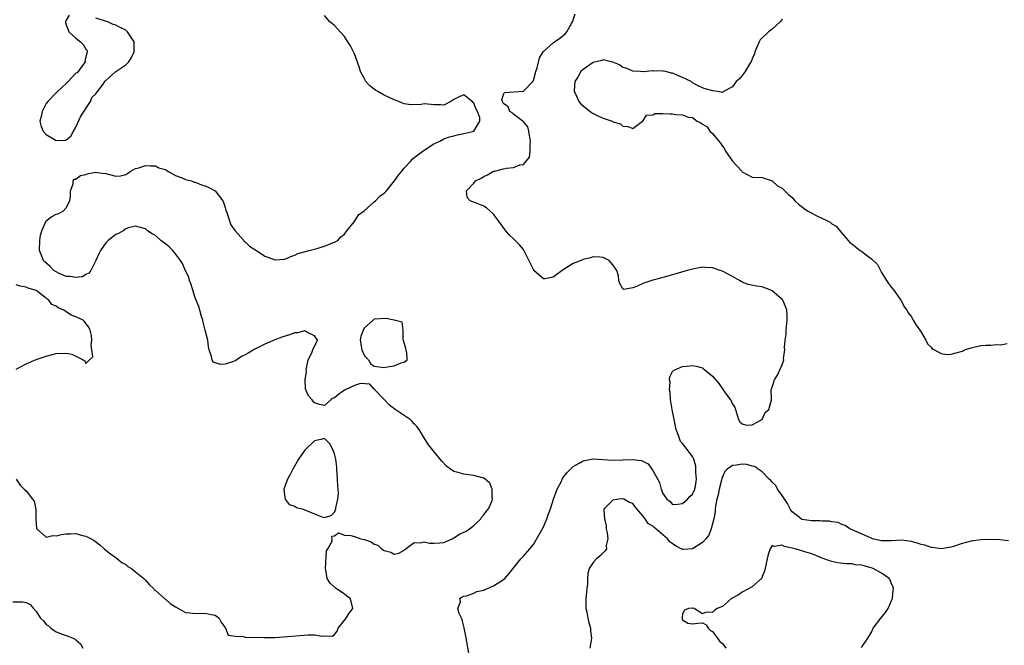
# Model space of a CAD drawing. Units: inches. Extents: x 2682000 to 2685000, y 1536000 to 1539000.
# Drawn here: x 2683924 to 2684122, y 1536660 to 1536785 of the extents above; entities that cross this region are included whole.
import ezdxf

# ---------------------------------------------------------------- set-up
doc = ezdxf.new("R2010")
doc.units = ezdxf.units.IN
doc.header["$MEASUREMENT"] = 0
doc.layers.add('LD26821536_2ft', color=113, linetype='Continuous')

msp = doc.modelspace()

# ---------------------------------------------------------------- linework, layer by layer
at = {"layer": 'LD26821536_2ft'}
for points, elevation in [([(2683922.98, 1536693), (2683923.81, 1536691.81), (2683924.55, 1536691), (2683925, 1536690.63), (2683926.26, 1536689), (2683926.57, 1536688.57), (2683926.92, 1536686.92), (2683926.94, 1536684.94), (2683927.09, 1536683.09), (2683927.14, 1536683), (2683929, 1536681.35), (2683930.34, 1536681.66), (2683931, 1536681.6), (2683932.12, 1536681.88), (2683933, 1536682.03), (2683933.99, 1536682.01), (2683935, 1536682.07), (2683936.34, 1536681.66), (2683937, 1536681.54), (2683938.07, 1536681), (2683938.64, 1536680.64), (2683939.8, 1536679.8), (2683940.7, 1536679), (2683941.97, 1536677.97), (2683943, 1536677.23), (2683944.25, 1536676.25), (2683945, 1536675.8), (2683945.46, 1536675.46), (2683946.15, 1536675), (2683947, 1536674.38), (2683948.66, 1536673), (2683948.82, 1536672.82), (2683949, 1536672.68), (2683949.77, 1536671.77), (2683950.6, 1536671), (2683950.75, 1536670.75), (2683951, 1536670.58), (2683952.83, 1536669), (2683952.9, 1536668.9), (2683953, 1536668.84), (2683953.95, 1536667.95), (2683955, 1536667.33), (2683955.61, 1536667), (2683957, 1536666.2), (2683957.87, 1536666.13), (2683959, 1536665.95), (2683961, 1536666.06), (2683962.22, 1536665.78), (2683963, 1536665.62), (2683963.83, 1536665), (2683964.22, 1536664.22), (2683965.05, 1536663), (2683965.6, 1536661.6), (2683967, 1536661.41), (2683968.64, 1536661.36), (2683969, 1536661.23), (2683972.89, 1536661.11), (2683975, 1536661.17), (2683976.71, 1536661.29), (2683981.71, 1536661.71), (2683983, 1536661.7), (2683984.58, 1536661.42), (2683985, 1536661.48), (2683986.57, 1536661.43), (2683987, 1536661.76), (2683987.56, 1536662.44), (2683987.73, 1536663), (2683989.36, 1536665), (2683989.93, 1536666.07), (2683990.69, 1536667), (2683990.37, 1536668.37), (2683990.12, 1536669), (2683989.48, 1536669.48), (2683989, 1536669.87), (2683987.33, 1536671), (2683987.12, 1536671.12), (2683987, 1536671.27), (2683986.1, 1536672.1), (2683985.55, 1536673), (2683985.24, 1536674.76), (2683985.16, 1536675), (2683985.41, 1536678.59), (2683985.62, 1536679), (2683986.51, 1536680.51), (2683986.54, 1536681), (2683986.47, 1536681.53), (2683987, 1536681.6), (2683987.82, 1536682.18), (2683989, 1536681.7), (2683990.31, 1536681.69), (2683991, 1536681.43), (2683992.31, 1536681), (2683992.87, 1536680.87), (2683993, 1536680.86), (2683994.36, 1536680.36), (2683995, 1536679.95), (2683995.72, 1536679.72), (2683996.47, 1536679), (2683997, 1536678.64), (2683998.34, 1536678.34), (2683999, 1536677.91), (2683999.91, 1536678.09), (2684001, 1536678.73), (2684001.14, 1536678.86), (2684003, 1536680.25), (2684004.2, 1536680.2), (2684005, 1536680.37), (2684006.12, 1536680.12), (2684007, 1536680.09), (2684008.18, 1536680.18), (2684009, 1536680.28), (2684010.65, 1536681), (2684010.87, 1536681.13), (2684011, 1536681.19), (2684012.1, 1536681.9), (2684013.44, 1536682.56), (2684014.16, 1536683), (2684015, 1536683.66), (2684016.42, 1536685), (2684016.61, 1536685.39), (2684017, 1536685.79), (2684017.5, 1536686.5), (2684017.99, 1536687), (2684018.73, 1536688.73), (2684018.8, 1536689), (2684018.72, 1536689.28), (2684018.72, 1536691), (2684018.22, 1536692.22), (2684017.29, 1536693), (2684017, 1536693.19), (2684016.76, 1536693.24), (2684015, 1536693.77), (2684013, 1536693.98), (2684011.58, 1536694.42), (2684011, 1536694.55), (2684010.32, 1536695), (2684009.56, 1536695.56), (2684008.6, 1536696.6), (2684005.93, 1536699.93), (2684005, 1536701.32), (2684003.99, 1536703), (2684003.58, 1536703.58), (2684003, 1536704.14), (2684002.61, 1536704.61), (2684002.22, 1536705), (2684001, 1536705.78), (2683999.22, 1536707), (2683997.96, 1536707.96), (2683997, 1536709.04), (2683995.1, 1536711), (2683995.09, 1536711.09), (2683995, 1536711.14), (2683994.11, 1536712.11), (2683992.25, 1536712.25), (2683991, 1536711.87), (2683989.15, 1536711), (2683989, 1536710.92), (2683987.87, 1536710.13), (2683987, 1536709.38), (2683986.7, 1536709.3), (2683986.29, 1536709), (2683985, 1536707.79), (2683984.01, 1536708.01), (2683983, 1536708.39), (2683982.67, 1536708.67), (2683982.41, 1536709), (2683981.75, 1536709.75), (2683981.26, 1536711), (2683981.18, 1536711.18), (2683981.12, 1536713), (2683981.34, 1536714.66), (2683981.3, 1536715), (2683981.7, 1536717), (2683982.43, 1536718.43), (2683982.63, 1536719), (2683983.55, 1536721), (2683983, 1536721.86), (2683981.44, 1536722.56), (2683981, 1536722.82), (2683979.55, 1536722.45), (2683979, 1536722.43), (2683977.94, 1536722.06), (2683976.43, 1536721.57), (2683974.98, 1536721.02), (2683973, 1536720.15), (2683971, 1536719.15), (2683969.62, 1536718.38), (2683969, 1536718), (2683968.29, 1536717.71), (2683967.32, 1536717), (2683967, 1536716.8), (2683966.67, 1536716.67), (2683965, 1536716.17), (2683964.08, 1536716.08), (2683962.57, 1536716.57), (2683962.37, 1536717), (2683962.29, 1536717.71), (2683961.79, 1536719), (2683961.65, 1536719.65), (2683961.49, 1536721), (2683961.01, 1536723.01), (2683960.6, 1536724.6), (2683960.5, 1536725), (2683960.27, 1536725.73), (2683959.91, 1536727), (2683959.74, 1536727.74), (2683959, 1536729.47), (2683958.51, 1536731), (2683958.2, 1536732.2), (2683957.84, 1536733), (2683957.67, 1536733.67), (2683957, 1536734.93), (2683956.41, 1536736.41), (2683956.05, 1536737), (2683955, 1536738.36), (2683954.46, 1536739), (2683953.77, 1536739.77), (2683953, 1536740.37), (2683952.09, 1536741), (2683951, 1536742), (2683950.34, 1536742.34), (2683949.41, 1536743), (2683949, 1536743.35), (2683947.71, 1536743.7), (2683947, 1536743.91), (2683945.55, 1536743.55), (2683945, 1536743.38), (2683944.46, 1536743), (2683943.55, 1536742.45), (2683943, 1536742.23), (2683941.49, 1536741), (2683941, 1536740.55), (2683939.91, 1536739), (2683939.63, 1536738.37), (2683938.98, 1536737), (2683937.96, 1536735), (2683937.57, 1536734.43), (2683937, 1536734.21), (2683936.3, 1536733.7), (2683935, 1536733.55), (2683933.81, 1536733.81), (2683933, 1536733.76), (2683931.64, 1536734.36), (2683931, 1536734.69), (2683930.57, 1536735), (2683929.8, 1536735.8), (2683928.73, 1536736.73), (2683928.47, 1536737), (2683928.16, 1536737.84), (2683927.69, 1536739), (2683927.73, 1536741), (2683927.89, 1536742.11), (2683928.12, 1536743), (2683929, 1536744.99), (2683930.13, 1536745.87), (2683931, 1536746.31), (2683931.53, 1536746.47), (2683932.52, 1536747), (2683933, 1536747.58), (2683933.77, 1536749), (2683933.89, 1536749.89), (2683933.87, 1536751), (2683934.43, 1536752.43), (2683934.42, 1536753), (2683934.67, 1536753.33), (2683935, 1536753.39), (2683935.92, 1536754.08), (2683937, 1536754.29), (2683937.49, 1536754.51), (2683939, 1536754.74), (2683939.28, 1536754.72), (2683941, 1536754.51), (2683941.72, 1536754.28), (2683943, 1536753.98), (2683943.98, 1536754.02), (2683945, 1536754.28), (2683945.45, 1536754.55), (2683946.02, 1536755), (2683947, 1536755.49), (2683947.66, 1536755.66), (2683949, 1536756.1), (2683950.02, 1536756.02), (2683951, 1536756.03), (2683951.67, 1536755.66), (2683953, 1536755.28), (2683953.15, 1536755.15), (2683953.48, 1536755), (2683955, 1536754.11), (2683956.38, 1536753.62), (2683957, 1536753.31), (2683958.25, 1536753), (2683958.77, 1536752.77), (2683959, 1536752.75), (2683960.24, 1536752.24), (2683961, 1536752.05), (2683961.7, 1536751.7), (2683963, 1536751), (2683964.56, 1536749), (2683964.64, 1536748.64), (2683965, 1536747.65), (2683965.15, 1536747.15), (2683965.35, 1536746.65), (2683965.85, 1536745), (2683966.17, 1536744.17), (2683967.02, 1536743), (2683968.74, 1536741), (2683968.84, 1536740.84), (2683969, 1536740.77), (2683969.87, 1536739.87), (2683971, 1536739.2), (2683971.28, 1536739), (2683973, 1536737.86), (2683974.75, 1536737.25), (2683975, 1536737.15), (2683977, 1536737.25), (2683978.2, 1536737.8), (2683979, 1536738.07), (2683979.62, 1536738.38), (2683981.16, 1536738.84), (2683981.93, 1536739), (2683983, 1536739.27), (2683983.42, 1536739.42), (2683985, 1536739.88), (2683986.49, 1536740.49), (2683987, 1536740.66), (2683987.66, 1536741), (2683988.25, 1536741.75), (2683989, 1536742.28), (2683989.45, 1536743), (2683991, 1536744.82), (2683991.79, 1536746.21), (2683992.98, 1536747), (2683995, 1536748.82), (2683995.24, 1536749), (2683996.09, 1536749.91), (2683997, 1536750.55), (2683997.46, 1536751), (2683999.07, 1536753), (2683999.86, 1536754.14), (2684000.52, 1536755), (2684001, 1536755.6), (2684002.32, 1536757), (2684002.63, 1536757.37), (2684003.75, 1536758.25), (2684005, 1536759.17), (2684007, 1536760.44), (2684008.18, 1536761), (2684009, 1536761.46), (2684010.15, 1536761.85), (2684011, 1536762.11), (2684011.7, 1536762.3), (2684013.37, 1536762.63), (2684015.03, 1536763), (2684015.03, 1536763.03), (2684016.2, 1536765), (2684016.24, 1536765.76), (2684015.75, 1536767), (2684015.45, 1536767.45), (2684015, 1536768.67), (2684014.81, 1536768.81), (2684014.66, 1536769), (2684013, 1536770.3), (2684012.05, 1536769.95), (2684011, 1536769.39), (2684010.38, 1536769), (2684009, 1536768.27), (2684008.34, 1536768.34), (2684007, 1536768.33), (2684006.37, 1536768.37), (2684005, 1536768.51), (2684004.41, 1536768.41), (2684002.33, 1536768.33), (2684001, 1536768.49), (2684000.64, 1536768.64), (2683999.93, 1536769), (2683999, 1536769.31), (2683997, 1536770.26), (2683995.7, 1536771), (2683995.26, 1536771.26), (2683995, 1536771.48), (2683994.13, 1536772.13), (2683993.29, 1536773), (2683993, 1536773.53), (2683992.25, 1536775), (2683991.96, 1536775.96), (2683991, 1536778.58), (2683990.81, 1536779), (2683990.2, 1536780.2), (2683989.69, 1536781), (2683989.43, 1536781.43), (2683989, 1536782.04), (2683987.61, 1536783.61), (2683987, 1536784.26), (2683986.62, 1536784.62), (2683986.07, 1536785), (2683985, 1536786.3)], 8634), ([(2683933.64, 1536786.36), (2683933, 1536785.37), (2683932.92, 1536785.08), (2683932.89, 1536785), (2683932.87, 1536784.87), (2683933, 1536784.39), (2683933.4, 1536783.4), (2683933.58, 1536783), (2683934.32, 1536782.32), (2683935, 1536781.74), (2683935.9, 1536781), (2683936.48, 1536780.48), (2683937, 1536779.53), (2683937.23, 1536779.23), (2683937.28, 1536779), (2683937.21, 1536778.8), (2683937, 1536777.92), (2683936.8, 1536777.2), (2683936.82, 1536777), (2683935.22, 1536774.78), (2683935, 1536774.66), (2683933.44, 1536773), (2683933, 1536772.62), (2683931.29, 1536771), (2683931.16, 1536770.84), (2683931, 1536770.75), (2683929.35, 1536769), (2683929, 1536768.56), (2683928.2, 1536767), (2683928, 1536766), (2683927.76, 1536765), (2683927.97, 1536763.97), (2683928.43, 1536763), (2683929, 1536762.38), (2683931, 1536761.15), (2683932.8, 1536761.2), (2683933, 1536761.26), (2683933.99, 1536762.01), (2683934.52, 1536763), (2683935, 1536763.81), (2683935.96, 1536766.04), (2683937.92, 1536769), (2683938.21, 1536769.79), (2683939, 1536770.56), (2683939.35, 1536771), (2683940.47, 1536772.47), (2683940.82, 1536773), (2683940.84, 1536773.16), (2683941, 1536773.24), (2683943, 1536775), (2683945, 1536776.37), (2683945.65, 1536777), (2683946.18, 1536777.82), (2683946.73, 1536779), (2683946.72, 1536781), (2683945.37, 1536783), (2683945.18, 1536783.18), (2683945, 1536783.33), (2683943.87, 1536783.87), (2683943, 1536784.37), (2683942.47, 1536784.47), (2683941.42, 1536785), (2683939, 1536785.75)], 8634), ([(2684014.03, 1536657.97), (2684013.42, 1536661.42), (2684013.07, 1536663.07), (2684012.68, 1536664.68), (2684012.51, 1536665), (2684012.04, 1536665.96), (2684011.81, 1536667), (2684012.33, 1536668.33), (2684012.21, 1536669), (2684012.66, 1536669.34), (2684013, 1536669.44), (2684013.55, 1536669.55), (2684015, 1536670.09), (2684015.61, 1536670.39), (2684017, 1536670.69), (2684017.2, 1536670.8), (2684017.79, 1536671), (2684019, 1536671.51), (2684021, 1536672.78), (2684021.23, 1536673), (2684022.03, 1536673.97), (2684024.46, 1536677), (2684024.73, 1536677.27), (2684025, 1536677.51), (2684026.25, 1536679), (2684027, 1536679.84), (2684028.16, 1536681.84), (2684029, 1536683.44), (2684029.67, 1536685), (2684030.02, 1536686.02), (2684030.41, 1536687), (2684031.06, 1536689), (2684031.75, 1536691), (2684032.62, 1536692.62), (2684032.85, 1536693.15), (2684033, 1536693.31), (2684033.7, 1536694.3), (2684035, 1536695.53), (2684036.23, 1536696.23), (2684037, 1536696.72), (2684039, 1536697.06), (2684043, 1536696.84), (2684044.88, 1536696.88), (2684045, 1536696.87), (2684046.97, 1536696.97), (2684048.76, 1536696.76), (2684050.09, 1536696.09), (2684050.82, 1536695), (2684051, 1536694.76), (2684052.36, 1536692.36), (2684052.7, 1536691), (2684053, 1536690.13), (2684053.81, 1536689), (2684054.48, 1536688.48), (2684055, 1536687.9), (2684055.94, 1536687.94), (2684057, 1536688.08), (2684058, 1536689), (2684058.48, 1536689.52), (2684059, 1536689.96), (2684059.45, 1536691), (2684059.56, 1536691.56), (2684059.77, 1536693), (2684059.66, 1536694.34), (2684059.66, 1536695), (2684059.63, 1536695.63), (2684059.27, 1536697), (2684059, 1536697.54), (2684057.95, 1536699), (2684057.5, 1536699.5), (2684057, 1536700.15), (2684056.57, 1536700.57), (2684056.19, 1536701.81), (2684055.7, 1536703), (2684055.6, 1536703.6), (2684055.29, 1536705), (2684054.91, 1536707), (2684054.65, 1536708.66), (2684054.57, 1536709), (2684054.48, 1536710.48), (2684054.35, 1536711), (2684054.49, 1536712.49), (2684054.39, 1536713), (2684054.41, 1536713.59), (2684055, 1536714.66), (2684055.14, 1536714.86), (2684055.42, 1536715), (2684057, 1536715.7), (2684057.75, 1536715.75), (2684059, 1536715.9), (2684059.73, 1536715.73), (2684061, 1536715.37), (2684061.23, 1536715.23), (2684061.48, 1536715), (2684063, 1536713.73), (2684064.26, 1536712.26), (2684065, 1536711.16), (2684065.08, 1536711.08), (2684065.43, 1536710.57), (2684066.59, 1536709), (2684066.74, 1536708.74), (2684067, 1536708.11), (2684067.51, 1536707.51), (2684067.63, 1536707), (2684068.25, 1536705), (2684068.52, 1536704.52), (2684069, 1536704.16), (2684069.85, 1536703.85), (2684071, 1536703.9), (2684073, 1536705), (2684073.57, 1536706.43), (2684074.35, 1536707), (2684074.88, 1536708.88), (2684074.86, 1536709), (2684074.81, 1536711), (2684075, 1536711.53), (2684075.47, 1536713), (2684076.09, 1536713.91), (2684076.55, 1536715), (2684077, 1536716.01), (2684077.34, 1536717), (2684077.31, 1536717.31), (2684077.55, 1536719), (2684077.5, 1536719.5), (2684077.62, 1536721), (2684077.8, 1536722.2), (2684077.85, 1536723), (2684078.06, 1536725), (2684078.03, 1536726.03), (2684077.96, 1536727), (2684077.72, 1536727.72), (2684077.15, 1536729), (2684077, 1536729.18), (2684075, 1536730.88), (2684074.74, 1536731), (2684073, 1536731.68), (2684071.85, 1536731.85), (2684070.19, 1536732.19), (2684069, 1536732.62), (2684068.76, 1536732.76), (2684068.45, 1536733), (2684067, 1536733.76), (2684065, 1536734.85), (2684064.58, 1536735), (2684063, 1536735.52), (2684061.58, 1536735.58), (2684061, 1536735.64), (2684059.32, 1536735.32), (2684059, 1536735.28), (2684057.93, 1536735), (2684055.67, 1536734.33), (2684055, 1536734.1), (2684053.75, 1536733.75), (2684052.56, 1536733.44), (2684050.99, 1536733.01), (2684049, 1536732.38), (2684047.74, 1536731.74), (2684047, 1536731.52), (2684045.19, 1536731.19), (2684045, 1536731.32), (2684044.4, 1536732.4), (2684044.19, 1536733), (2684044.09, 1536733.91), (2684043.78, 1536735), (2684043.45, 1536735.45), (2684043, 1536736.15), (2684042.57, 1536736.57), (2684042.22, 1536737), (2684041, 1536737.6), (2684040.33, 1536737.67), (2684039, 1536737.73), (2684038.46, 1536737.54), (2684037, 1536737.21), (2684036.88, 1536737.12), (2684036.61, 1536737), (2684035, 1536736.4), (2684033, 1536735.13), (2684031.74, 1536734.26), (2684031, 1536733.65), (2684029.3, 1536733.3), (2684029, 1536733.28), (2684027.09, 1536735), (2684027.05, 1536735.05), (2684026.41, 1536736.41), (2684025.08, 1536739.08), (2684025, 1536739.21), (2684024.18, 1536740.18), (2684023.34, 1536741), (2684023, 1536741.37), (2684022.15, 1536742.15), (2684021.42, 1536743), (2684021.23, 1536743.23), (2684019.98, 1536745), (2684019, 1536746.33), (2684017.59, 1536747.59), (2684017, 1536747.96), (2684015, 1536748.74), (2684014.78, 1536748.78), (2684014.29, 1536749), (2684013.65, 1536749.65), (2684013.53, 1536751), (2684015, 1536752.54), (2684015.37, 1536753), (2684016.46, 1536753.54), (2684017, 1536753.87), (2684017.77, 1536754.23), (2684019, 1536754.95), (2684019.15, 1536755), (2684021, 1536755.43), (2684021.58, 1536755.58), (2684023, 1536755.68), (2684024.25, 1536756.25), (2684025, 1536756.3), (2684026.23, 1536757.77), (2684026.32, 1536759), (2684026.31, 1536760.31), (2684026.44, 1536761), (2684026.28, 1536761.72), (2684026.08, 1536763), (2684025.88, 1536763.88), (2684025, 1536764.87), (2684024.95, 1536764.95), (2684023, 1536766.41), (2684022.72, 1536766.72), (2684022.26, 1536767), (2684021.95, 1536767.95), (2684021, 1536768.56), (2684020.87, 1536768.87), (2684020.77, 1536769), (2684020.66, 1536769.34), (2684021, 1536770.43), (2684021.19, 1536770.81), (2684025, 1536771.09), (2684026.9, 1536773), (2684026.94, 1536773.06), (2684027, 1536773.22), (2684027.51, 1536775), (2684027.76, 1536775.76), (2684028.24, 1536777.76), (2684028.99, 1536779), (2684031, 1536780.81), (2684031.25, 1536781), (2684032.3, 1536781.7), (2684033.41, 1536782.59), (2684033.74, 1536783), (2684034.66, 1536784.66), (2684034.87, 1536785), (2684034.89, 1536785.11), (2684035, 1536785.42), (2684035.38, 1536786.62)], 8636), ([(2684077, 1536785.55), (2684076.63, 1536785), (2684075, 1536783.54), (2684074.24, 1536783), (2684072.61, 1536781.4), (2684072.37, 1536781), (2684071.91, 1536779.91), (2684071.54, 1536779), (2684071.45, 1536778.55), (2684071, 1536777.57), (2684070.85, 1536777.15), (2684070.33, 1536776.33), (2684069.6, 1536775), (2684069, 1536774.2), (2684068.42, 1536773.58), (2684067.77, 1536773), (2684067, 1536771.97), (2684065.23, 1536771), (2684065, 1536770.82), (2684064.01, 1536771), (2684063.11, 1536771.11), (2684061.52, 1536771.52), (2684061, 1536771.77), (2684060.13, 1536772.13), (2684059, 1536772.76), (2684058.73, 1536773), (2684057, 1536773.8), (2684055.58, 1536774.42), (2684055, 1536774.69), (2684054.72, 1536774.72), (2684053.64, 1536775), (2684053.1, 1536775.1), (2684053, 1536775.15), (2684051.12, 1536775.12), (2684051, 1536775.15), (2684049.04, 1536774.96), (2684049, 1536774.93), (2684048.45, 1536775), (2684047, 1536775.12), (2684045.67, 1536775.67), (2684045, 1536775.82), (2684044.34, 1536776.34), (2684043, 1536776.89), (2684042.93, 1536776.93), (2684041, 1536777.37), (2684040.74, 1536777.26), (2684039, 1536776.86), (2684037, 1536775.43), (2684036.55, 1536775), (2684035.98, 1536774.02), (2684035.34, 1536773), (2684035.18, 1536771.18), (2684035.18, 1536771), (2684035.36, 1536770.64), (2684036.1, 1536769), (2684036.52, 1536768.52), (2684037, 1536768.1), (2684038.39, 1536767), (2684039, 1536766.59), (2684039.83, 1536766.17), (2684041, 1536765.65), (2684042.84, 1536765), (2684042.95, 1536764.95), (2684043, 1536764.92), (2684044.5, 1536764.5), (2684045, 1536764.02), (2684045.98, 1536763.98), (2684047, 1536763.54), (2684048.93, 1536765), (2684048.95, 1536765.05), (2684049, 1536765.06), (2684049.77, 1536766.23), (2684051, 1536766.34), (2684051.44, 1536766.56), (2684053, 1536766.56), (2684054.5, 1536766.5), (2684055, 1536766.52), (2684055.61, 1536766.39), (2684057, 1536766.34), (2684058.14, 1536765.86), (2684059, 1536765.78), (2684059.96, 1536765), (2684060.69, 1536764.69), (2684061, 1536764.43), (2684061.92, 1536763.92), (2684062.49, 1536763), (2684063, 1536762.58), (2684064.28, 1536761), (2684064.62, 1536760.62), (2684065, 1536760), (2684065.45, 1536759.45), (2684065.65, 1536759), (2684067, 1536756.98), (2684068.9, 1536755), (2684069, 1536754.86), (2684071, 1536753.77), (2684073, 1536753.7), (2684075, 1536753), (2684076.05, 1536752.05), (2684077, 1536751.58), (2684077.54, 1536751), (2684078.27, 1536750.27), (2684079, 1536749.68), (2684079.59, 1536749), (2684080.33, 1536748.33), (2684081.46, 1536747.46), (2684082.1, 1536747), (2684083, 1536746.49), (2684084, 1536746), (2684085, 1536745.54), (2684086.13, 1536745), (2684086.69, 1536744.69), (2684087, 1536744.4), (2684087.88, 1536743.88), (2684089, 1536742.47), (2684090.27, 1536741), (2684090.63, 1536740.63), (2684091, 1536740.36), (2684092.74, 1536739), (2684093, 1536738.86), (2684093.68, 1536738.32), (2684095, 1536737.34), (2684096.17, 1536736.17), (2684097, 1536734.58), (2684098.03, 1536733), (2684098.39, 1536732.39), (2684099, 1536731.56), (2684099.47, 1536731), (2684100.89, 1536729), (2684101.63, 1536727.63), (2684102.11, 1536727), (2684102.43, 1536726.43), (2684103, 1536725.68), (2684103.4, 1536725), (2684103.96, 1536723.96), (2684104.73, 1536723), (2684105, 1536722.58), (2684105.91, 1536721), (2684106.23, 1536720.23), (2684107, 1536719.54), (2684107.2, 1536719.2), (2684107.65, 1536719), (2684109, 1536718.31), (2684110.08, 1536718.08), (2684111, 1536718.17), (2684113, 1536718.66), (2684113.26, 1536718.74), (2684113.69, 1536719), (2684115, 1536719.45), (2684117, 1536719.9), (2684117.98, 1536719.98), (2684119, 1536719.98), (2684120.11, 1536720.11), (2684121, 1536720.02), (2684122.3, 1536720.3)], 8638), ([(2683923, 1536715.15), (2683925, 1536716.2), (2683927, 1536717.07), (2683929, 1536717.75), (2683931, 1536718.28), (2683933, 1536718.37), (2683934.14, 1536718.14), (2683935, 1536717.73), (2683936.45, 1536717), (2683936.8, 1536716.8), (2683937, 1536716.25), (2683937.72, 1536717), (2683938.37, 1536717.63), (2683938.21, 1536719), (2683938.03, 1536720.03), (2683938.2, 1536721), (2683938.1, 1536721.9), (2683937.87, 1536723), (2683937.58, 1536723.58), (2683937, 1536724.34), (2683936.69, 1536724.69), (2683936.48, 1536725), (2683935, 1536725.68), (2683934.03, 1536726.03), (2683932.57, 1536727), (2683931.44, 1536727.44), (2683931, 1536727.8), (2683930.16, 1536728.16), (2683929.56, 1536729), (2683929.2, 1536729.2), (2683929, 1536729.42), (2683927, 1536730.98), (2683925.42, 1536731.42), (2683925, 1536731.6), (2683923.81, 1536731.81), (2683923, 1536732.08)], 8632), ([(2684122.56, 1536680.56), (2684120.78, 1536680.78), (2684118.87, 1536680.87), (2684117, 1536680.82), (2684115, 1536680.55), (2684113, 1536679.99), (2684111.48, 1536679.48), (2684111, 1536679.3), (2684109, 1536678.96), (2684107.22, 1536679.22), (2684107, 1536679.22), (2684105.69, 1536679.69), (2684105, 1536679.84), (2684104.14, 1536680.14), (2684103, 1536680.47), (2684101, 1536680.73), (2684099, 1536680.61), (2684097, 1536680.6), (2684096.69, 1536680.69), (2684095.19, 1536681), (2684094.89, 1536681.11), (2684093, 1536681.99), (2684090.6, 1536683), (2684089.7, 1536683.7), (2684089, 1536683.89), (2684088.29, 1536684.29), (2684087, 1536684.39), (2684086.54, 1536684.54), (2684085, 1536684.54), (2684084.61, 1536684.61), (2684083, 1536684.62), (2684081, 1536684.91), (2684080.93, 1536684.93), (2684080.81, 1536685), (2684079, 1536686.46), (2684078.77, 1536686.77), (2684078.64, 1536687), (2684078.11, 1536688.11), (2684077, 1536689.69), (2684076.1, 1536691), (2684075.75, 1536691.75), (2684075, 1536692.38), (2684074.73, 1536692.73), (2684074.42, 1536693), (2684073, 1536694.5), (2684072.18, 1536695), (2684071.55, 1536695.55), (2684071, 1536695.64), (2684069.93, 1536695.93), (2684069, 1536696.02), (2684067.84, 1536695.84), (2684067, 1536695.78), (2684065.96, 1536695), (2684065.48, 1536694.52), (2684065, 1536693.46), (2684064.88, 1536693.12), (2684064.83, 1536692.83), (2684064.37, 1536691), (2684064.13, 1536689.87), (2684063.89, 1536689), (2684063.59, 1536687.6), (2684063.55, 1536687), (2684063.55, 1536686.45), (2684063.29, 1536685), (2684062.75, 1536683), (2684062.3, 1536681.7), (2684061.7, 1536681), (2684061, 1536680.28), (2684059.02, 1536678.98), (2684057.13, 1536678.87), (2684057, 1536678.88), (2684055.58, 1536679.58), (2684054.4, 1536680.4), (2684053.95, 1536681), (2684053, 1536681.83), (2684051.6, 1536683), (2684051.26, 1536683.26), (2684051, 1536683.53), (2684050.05, 1536684.05), (2684049.44, 1536685), (2684049, 1536685.64), (2684047.78, 1536687), (2684047.43, 1536687.43), (2684047, 1536688.12), (2684046.32, 1536688.32), (2684045.18, 1536689), (2684045, 1536689.07), (2684044.93, 1536689.07), (2684044.15, 1536689), (2684043, 1536688.8), (2684041.24, 1536687), (2684041.17, 1536686.83), (2684041.3, 1536685), (2684041.63, 1536683.63), (2684041.65, 1536683), (2684041.82, 1536682.18), (2684041.96, 1536681), (2684041.66, 1536679.66), (2684041.71, 1536679), (2684041.44, 1536678.56), (2684040.42, 1536677.58), (2684039.69, 1536677), (2684039, 1536676.25), (2684038.21, 1536675), (2684037.95, 1536674.05), (2684037.88, 1536673), (2684037.85, 1536671.85), (2684037.72, 1536671), (2684037.62, 1536669.62), (2684037.54, 1536669), (2684037.52, 1536667.52), (2684037.55, 1536667), (2684037.73, 1536666.27), (2684037.96, 1536665), (2684038.14, 1536664.14), (2684038.5, 1536663), (2684038.49, 1536662.49), (2684038.71, 1536661), (2684038.58, 1536660.58), (2684038.34, 1536659)], 8638), ([(2684093, 1536659.1), (2684094.28, 1536661), (2684095, 1536662.24), (2684095.35, 1536663), (2684096.84, 1536665), (2684097.81, 1536666.19), (2684098.32, 1536667), (2684099, 1536668.58), (2684099.21, 1536669), (2684099.34, 1536670.66), (2684099.4, 1536671), (2684099.34, 1536671.34), (2684099, 1536671.91), (2684098.73, 1536672.73), (2684098.53, 1536673), (2684097, 1536674.11), (2684095.31, 1536675), (2684095.09, 1536675.09), (2684093.53, 1536675.53), (2684093, 1536675.7), (2684091.79, 1536675.79), (2684091, 1536675.95), (2684089.95, 1536675.95), (2684088.16, 1536676.16), (2684087, 1536676.43), (2684086.55, 1536676.55), (2684085.08, 1536677.08), (2684083, 1536677.97), (2684081.59, 1536678.41), (2684081, 1536678.61), (2684079.61, 1536679), (2684077.47, 1536679.47), (2684077, 1536679.73), (2684075.44, 1536679.44), (2684075, 1536679.68), (2684074.64, 1536679), (2684074.18, 1536677.82), (2684074.03, 1536677), (2684073.71, 1536675.71), (2684073.5, 1536674.5), (2684073, 1536673.41), (2684072.9, 1536673.1), (2684071, 1536671.31), (2684069, 1536670.24), (2684068.26, 1536669.74), (2684066.84, 1536669), (2684065, 1536667.4), (2684063.93, 1536667), (2684063.42, 1536666.58), (2684063, 1536666.18), (2684061.73, 1536666.27), (2684061, 1536665.93), (2684059.34, 1536667), (2684059.05, 1536667.05), (2684059, 1536667.07), (2684058.16, 1536667), (2684057.39, 1536666.61), (2684057, 1536665.91), (2684056.9, 1536665.1), (2684056.92, 1536664.92), (2684057, 1536664.7), (2684058.05, 1536664.05), (2684059, 1536663.87), (2684060.03, 1536664.03), (2684061, 1536664.06), (2684061.72, 1536663.72), (2684062.11, 1536663), (2684062.58, 1536662.58), (2684063, 1536662.35), (2684064, 1536661), (2684064.41, 1536660.41), (2684065, 1536659.93), (2684065.67, 1536659)], 8640), ([(2683922.32, 1536668.32), (2683924.34, 1536668.34), (2683925, 1536668.2), (2683925.78, 1536667.78), (2683926.43, 1536667), (2683927, 1536666.38), (2683927.87, 1536665), (2683928.47, 1536664.47), (2683929, 1536663.78), (2683929.47, 1536663.47), (2683929.97, 1536663), (2683931, 1536662.29), (2683932.2, 1536661.8), (2683933.42, 1536661.42), (2683934.45, 1536661), (2683934.83, 1536660.83), (2683935, 1536660.7), (2683935.88, 1536659.88), (2683936.4, 1536659)], 8636)]:
    msp.add_lwpolyline(points, dxfattribs=dict(at, elevation=elevation))
at = {"layer": 'LD26821536_2ft', "elevation": 8634}
for points in [[(2683994.76, 1536725), (2683993, 1536723.46), (2683992.74, 1536723), (2683992.31, 1536721.69), (2683992.17, 1536721), (2683992.5, 1536719), (2683993, 1536717.83), (2683993.8, 1536717), (2683994.26, 1536716.26), (2683995, 1536715.74), (2683997, 1536715.44), (2683997.58, 1536715.58), (2683999, 1536715.79), (2684000.41, 1536716.41), (2684001, 1536716.56), (2684001.61, 1536717), (2684001.56, 1536718.44), (2684001.38, 1536719), (2684001.32, 1536719.32), (2684000.89, 1536720.89), (2684000.82, 1536721.18), (2684000.82, 1536723), (2684000.6, 1536724.6), (2683998.99, 1536725), (2683997.36, 1536725.36), (2683995, 1536725.19), (2683994.88, 1536725.12)], [(2683986.08, 1536700.08), (2683985.17, 1536701), (2683985, 1536701.2), (2683984.25, 1536701), (2683983, 1536700.74), (2683981.15, 1536699), (2683981, 1536698.81), (2683979.76, 1536697), (2683978.61, 1536695), (2683978.07, 1536693.93), (2683977.51, 1536693), (2683977, 1536691.5), (2683976.8, 1536691), (2683977, 1536689.33), (2683977.07, 1536689), (2683977.86, 1536687.87), (2683979, 1536687.58), (2683979.33, 1536687.33), (2683980.46, 1536687), (2683981, 1536686.83), (2683982.29, 1536686.29), (2683983, 1536686.04), (2683984.63, 1536685.37), (2683985, 1536685.26), (2683986.31, 1536685.69), (2683987, 1536686.35), (2683987.2, 1536686.8), (2683987.23, 1536687), (2683987.23, 1536687.23), (2683987.69, 1536689), (2683987.83, 1536690.17), (2683987.74, 1536691), (2683987.64, 1536691.64), (2683987.59, 1536693), (2683987.43, 1536695), (2683987.44, 1536695.44), (2683987.23, 1536697), (2683987, 1536698.11), (2683986.66, 1536699)]]:
    msp.add_lwpolyline(points, close=True, dxfattribs=at)

doc.saveas('drawing.dxf')
